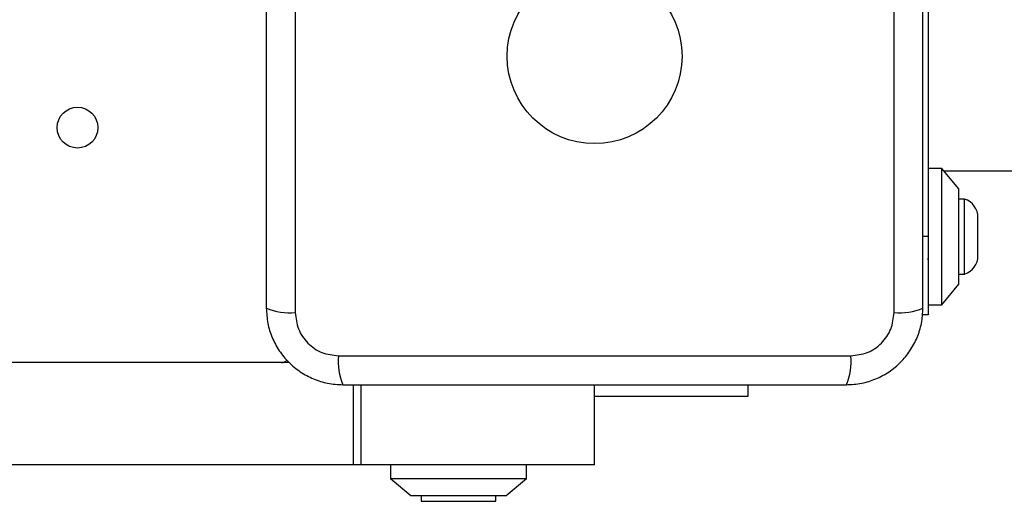
# Model space of a CAD drawing. Units: millimetres. Extents: x 14686 to 22495, y 34571 to 42781.
# Drawn here: x 20169 to 20314, y 38460 to 38531 of the extents above; entities that cross this region are included whole.
import ezdxf

# ---------------------------------------------------------------- set-up
doc = ezdxf.new("R2010")
doc.units = ezdxf.units.MM
doc.header["$LTSCALE"] = 200
doc.layers.add('OTWORY_MONTAŻOWE', color=1, linetype='Continuous')

msp = doc.modelspace()

# ---------------------------------------------------------------- linework, layer by layer
at = {"color": 7, "linetype": 'Continuous', "lineweight": 25}
for p, q in [((20209.71, 38563.3), (20209.71, 38488.02)), ((20297.71, 38488.02), (20297.71, 38563.3)), ((20302.72, 38552.16), (20302.72, 38499.16)), ((20304.72, 38509.16), (20302.72, 38509.16)), ((20307.22, 38506.16), (20304.72, 38509.16)), ((20304.72, 38489.16), (20304.72, 38509.16)), ((20305.01, 38508.81), (20383.14, 38508.81)), ((20307.22, 38492.16), (20307.22, 38506.16)), ((20308.09, 38504.66), (20307.22, 38504.66)), ((20308.09, 38496.67), (20308.09, 38504.66)), ((20310.05, 38497.89), (20310.05, 38501.96)), ((20302.72, 38499.16), (20302.72, 38487.66)), ((20310.05, 38496.36), (20310.05, 38497.89)), ((20308.09, 38493.66), (20308.09, 38496.67)), ((20307.22, 38493.66), (20308.09, 38493.66)), ((20304.72, 38489.16), (20307.22, 38492.16)), ((20302.72, 38489.16), (20304.72, 38489.16)), ((20302.72, 38487.66), (20301.86, 38487.66)), ((20208.82, 38480.66), (19641.97, 38480.66)), ((20216.07, 38481.66), (20291.36, 38481.66)), ((20253.71, 38465.66), (20253.71, 38477.41)), ((20276.21, 38477.41), (20276.21, 38475.66)), ((20276.21, 38475.66), (20253.71, 38475.66)), ((20218.27, 38465.66), (19638.13, 38465.66)), ((20219.39, 38465.66), (20218.27, 38465.66)), ((20253.71, 38465.66), (20219.39, 38465.66)), ((20223.71, 38465.66), (20223.71, 38463.66)), ((20243.71, 38463.66), (20243.71, 38465.66)), ((20223.71, 38463.66), (20226.71, 38461.16)), ((20223.71, 38463.66), (20233.71, 38463.66)), ((20233.71, 38463.66), (20243.71, 38463.66)), ((20240.71, 38461.16), (20243.71, 38463.66)), ((20226.71, 38461.16), (20233.71, 38461.16)), ((20228.21, 38461.16), (20228.21, 38460.29)), ((20228.21, 38460.29), (20239.21, 38460.29)), ((20233.71, 38461.16), (20240.71, 38461.16)), ((20239.21, 38460.29), (20239.21, 38461.16))]:
    msp.add_line(p, q, dxfattribs=at)
at = {"color": 1, "linetype": 'Continuous', "lineweight": 25}
for p, q in [((20302.72, 38499.16), (20301.96, 38499.16)), ((20218.27, 38465.66), (20218.27, 38477.41)), ((20219.39, 38465.66), (20219.39, 38477.41))]:
    msp.add_line(p, q, dxfattribs=at)
at = {"color": 7, "linetype": 'Continuous', "lineweight": 25}
for centre, radius in [((20253.71, 38525.66), 12.85), ((20177.71, 38515.16), 3)]:
    msp.add_circle(centre, radius, dxfattribs=at)
for centre, radius, start, end in [((20307.21, 38501.96), 2.84, 0, 72.0152), ((20307.21, 38496.36), 2.84, 287.9848, 0), ((20208.78, 38496.24), 8.27, 246.3546, 276.4599), ((20298.65, 38496.24), 8.27, 263.5395, 293.646), ((20207.71, 38481.66), 1, 270, 321.2266), ((20224.29, 38480.73), 8.27, 173.5422, 203.6451), ((20283.13, 38480.73), 8.27, 336.3549, 6.4578)]:
    msp.add_arc(centre, radius, start, end, dxfattribs=at)
for points, knots in [([(20205.46, 38562.66), (20205.46, 38556.51), (20205.46, 38544.22), (20205.46, 38525.66), (20205.46, 38507.1), (20205.46, 38494.81), (20205.46, 38488.66)], [0, 0, 0, 0, 0.249998, 0.5, 0.749998, 1, 1, 1, 1]), ([(20301.96, 38488.66), (20301.96, 38494.81), (20301.96, 38507.1), (20301.96, 38525.66), (20301.96, 38544.22), (20301.96, 38556.51), (20301.96, 38562.66)], [0, 0, 0, 0, 0.249998, 0.5, 0.749998, 1, 1, 1, 1]), ([(20302.65, 38495.81), (20302.66, 38495.82), (20302.69, 38495.87), (20302.75, 38496.01), (20302.79, 38496.19), (20302.8, 38496.24)], [0, 0, 0, 0, 0.118945, 0.759782, 1, 1, 1, 1]), ([(20205.46, 38488.66), (20205.51, 38487.91), (20205.59, 38486.44), (20206.27, 38484.31), (20207.3, 38482.37), (20208.71, 38480.66), (20210.42, 38479.25), (20212.36, 38478.22), (20214.49, 38477.54), (20215.96, 38477.45), (20216.71, 38477.41)], [0, 0, 0, 0, 0.127824, 0.250004, 0.375729, 0.499753, 0.623749, 0.749435, 0.871888, 1, 1, 1, 1]), ([(20209.71, 38488.02), (20209.81, 38487.19), (20210, 38485.53), (20211.47, 38483.42), (20213.58, 38481.94), (20215.24, 38481.75), (20216.07, 38481.66)], [0, 0, 0, 0, 0.25003, 0.499762, 0.749406, 1, 1, 1, 1]), ([(20290.71, 38477.41), (20291.47, 38477.45), (20292.94, 38477.54), (20295.06, 38478.21), (20297.01, 38479.24), (20298.72, 38480.65), (20300.12, 38482.36), (20301.16, 38484.3), (20301.84, 38486.43), (20301.92, 38487.91), (20301.96, 38488.66)], [0, 0, 0, 0, 0.127823, 0.250004, 0.375732, 0.499754, 0.62375, 0.749432, 0.871885, 1, 1, 1, 1]), ([(20291.36, 38481.66), (20292.19, 38481.75), (20293.85, 38481.94), (20295.96, 38483.41), (20297.43, 38485.52), (20297.62, 38487.19), (20297.71, 38488.02)], [0, 0, 0, 0, 0.250032, 0.499752, 0.749406, 1, 1, 1, 1]), ([(20216.71, 38477.41), (20222.86, 38477.41), (20235.16, 38477.41), (20253.71, 38477.41), (20272.27, 38477.41), (20284.57, 38477.41), (20290.71, 38477.41)], [0, 0, 0, 0, 0.249998, 0.500001, 0.749999, 1, 1, 1, 1])]:
    msp.add_open_spline(points, degree=3, knots=knots, dxfattribs=at)
at = {"layer": 'OTWORY_MONTAŻOWE'}
msp.add_circle((20253.71, 38525.66), 200, dxfattribs=at)

doc.saveas('drawing.dxf')
